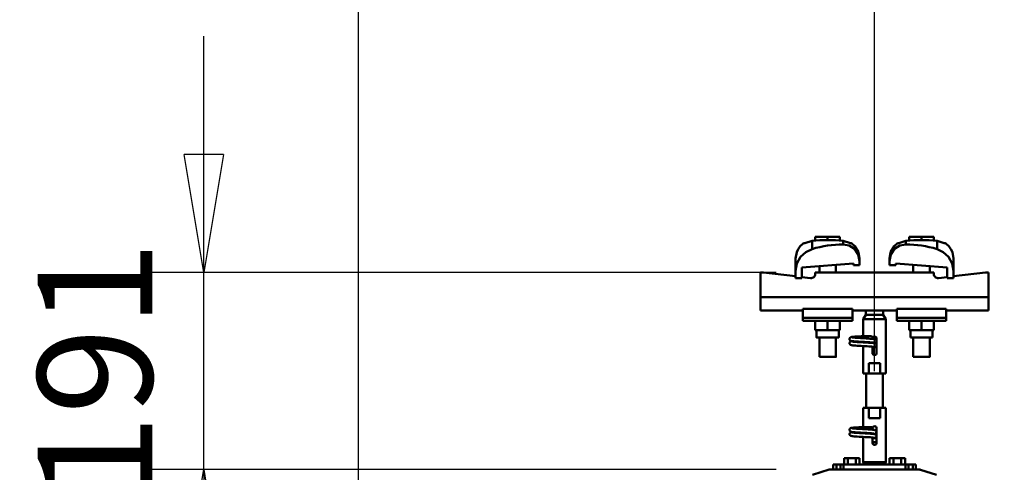
# Model space of a CAD drawing. Units: millimetres. Extents: x 59 to 11996, y 24 to 8424.
# Drawn here: x 869 to 1470, y 2873 to 3149 of the extents above; entities that cross this region are included whole.
import ezdxf

# ---------------------------------------------------------------- set-up
doc = ezdxf.new("R2010")
doc.units = ezdxf.units.MM
doc.header["$MEASUREMENT"] = 0
doc.layers.add('(1) Shape lines', color=7, linetype='Continuous', lineweight=35)
doc.layers.add('(6) Dimensions', color=7, linetype='Continuous', lineweight=35)
doc.styles.add('Arial', font='ARIAL.TTF')
doc.dimstyles.new('Vertex Style', dxfattribs={"dimscale": 20, "dimtxt": 0.18, "dimasz": 3.6, "dimexe": 1.8, "dimexo": 0.0625, "dimgap": 1.7, "dimtad": 1, "dimdec": 1, "dimdsep": 46, "dimtxsty": 'Arial', "dimblk1": 'CLOSED', "dimblk2": 'CLOSED', "dimsah": 1, "dimcen": 0.09, "dimdle": 1.8, "dimclrd": 9, "dimclre": 9, "dimadec": 1, "dimazin": 2, "dimtfac": 0.65, "dimtdec": 4, "dimtmove": 0, "dimatfit": 3, "dimfxl": 0, "dimtolj": 1, "dimtzin": 0, "dimlwd": 25, "dimlwe": 25, "dimarcsym": 0})

# ---------------------------------------------------------------- blocks, each defined once
blk = doc.blocks.new('_Closed')
at = {"color": 0, "linetype": 'ByBlock', "lineweight": -2}
for p, q in [((-1, 0.166667), (0, 0)), ((-1, 0.166667), (-1, -0.166667)), ((0, 0), (-1, -0.166667)), ((0, 0), (-1, 0))]:
    blk.add_line(p, q, dxfattribs=at)
blk = doc.blocks.new('*D2264')
at = {"layer": '(6) Dimensions', "color": 9, "lineweight": 25}
for p, q in [((981.12, 3066.45), (981.12, 3138.45)), ((1330.37, 2994.45), (945.12, 2994.45)), ((981.12, 2874.2), (981.12, 2994.45)), ((1330.37, 2874.2), (945.12, 2874.2)), ((981.12, 2802.2), (981.12, 2730.2))]:
    blk.add_line(p, q, dxfattribs=at)
at = {"layer": 'Defpoints', "color": 0}
for p in [(981.12, 2994.45), (1390.37, 2994.45), (1390.37, 2874.2)]:
    blk.add_point(p, dxfattribs=at)
at = {"layer": '(6) Dimensions', "color": 9, "lineweight": 25, "xscale": 72, "yscale": 72, "zscale": 72}
for p, rotation in [((981.12, 2994.45), 270), ((981.12, 2874.2), 90)]:
    blk.add_blockref('_Closed', p, dxfattribs=dict(at, rotation=rotation))
at = {"layer": '(6) Dimensions', "color": 0, "lineweight": 35, "insert": (914.76, 2934.33), "char_height": 70, "attachment_point": 5, "rotation": 90, "style": 'Arial'}
blk.add_mtext('\\A1;191', dxfattribs=at)
blk = doc.blocks.new('*D2266')
at = {"layer": '(6) Dimensions', "color": 9, "lineweight": 25}
for p, q in [((1075.56, 2758.54), (1075.56, 3219.34)), ((1390.37, 2934.2), (1390.37, 3219.34)), ((1318.37, 3183.34), (1147.56, 3183.34))]:
    blk.add_line(p, q, dxfattribs=at)
at = {"layer": 'Defpoints', "color": 0}
for p in [(1075.56, 3183.34), (1390.37, 2874.2), (1075.56, 2698.54)]:
    blk.add_point(p, dxfattribs=at)
at = {"layer": '(6) Dimensions', "color": 9, "lineweight": 25, "xscale": 72, "yscale": 72, "zscale": 72, "rotation": 180}
blk.add_blockref('_Closed', (1075.56, 3183.34), dxfattribs=at)
at = {"layer": '(6) Dimensions', "color": 9, "lineweight": 25, "xscale": 72, "yscale": 72, "zscale": 72}
blk.add_blockref('_Closed', (1390.37, 3183.34), dxfattribs=at)
at = {"layer": '(6) Dimensions', "color": 0, "lineweight": 35, "insert": (1232.97, 3249.7), "char_height": 70, "attachment_point": 5, "style": 'Arial'}
blk.add_mtext('\\A1;500', dxfattribs=at)
blk = doc.blocks.new('*D2268')
at = {"layer": '(6) Dimensions', "color": 9, "lineweight": 25}
for p, q in [((1075.56, 2758.54), (1075.56, 3376.74)), ((5482.83, 2758.54), (5482.83, 3376.74)), ((5410.83, 3340.74), (1147.56, 3340.74))]:
    blk.add_line(p, q, dxfattribs=at)
at = {"layer": 'Defpoints', "color": 0}
for p in [(1075.56, 3340.74), (1075.56, 2698.54), (5482.83, 2698.54)]:
    blk.add_point(p, dxfattribs=at)
at = {"layer": '(6) Dimensions', "color": 9, "lineweight": 25, "xscale": 72, "yscale": 72, "zscale": 72, "rotation": 180}
blk.add_blockref('_Closed', (1075.56, 3340.74), dxfattribs=at)
at = {"layer": '(6) Dimensions', "color": 9, "lineweight": 25, "xscale": 72, "yscale": 72, "zscale": 72}
blk.add_blockref('_Closed', (5482.83, 3340.74), dxfattribs=at)
at = {"layer": '(6) Dimensions', "color": 0, "lineweight": 35, "insert": (3279.19, 3407.1), "char_height": 70, "attachment_point": 5, "style": 'Arial'}
blk.add_mtext('\\A1;7000', dxfattribs=at)
blk = doc.blocks.new('*D2269')
at = {"layer": '(6) Dimensions', "color": 9, "lineweight": 25}
for p, q in [((1390.37, 2934.2), (1390.37, 3219.34)), ((5168.02, 2934.2), (5168.02, 3219.34)), ((1462.37, 3183.34), (5096.02, 3183.34))]:
    blk.add_line(p, q, dxfattribs=at)
at = {"layer": 'Defpoints', "color": 0}
for p in [(5168.02, 3183.34), (1390.37, 2874.2), (5168.02, 2874.2)]:
    blk.add_point(p, dxfattribs=at)
at = {"layer": '(6) Dimensions', "color": 9, "lineweight": 25, "xscale": 72, "yscale": 72, "zscale": 72, "rotation": 180}
blk.add_blockref('_Closed', (1390.37, 3183.34), dxfattribs=at)
at = {"layer": '(6) Dimensions', "color": 9, "lineweight": 25, "xscale": 72, "yscale": 72, "zscale": 72}
blk.add_blockref('_Closed', (5168.02, 3183.34), dxfattribs=at)
at = {"layer": '(6) Dimensions', "color": 0, "lineweight": 35, "insert": (3279.19, 3249.7), "char_height": 70, "attachment_point": 5, "style": 'Arial'}
blk.add_mtext('\\A1;6000', dxfattribs=at)
blk = doc.blocks.new('Crane_WorkSt_1_26d05ca5-6e93-469f-b471-5d3cc63c4019')
at = {"layer": '(1) Shape lines', "color": 7, "linetype": 'Continuous', "lineweight": 50, "ltscale": 60}
for p, q in [((204.5, 3455.38), (192.5, 3455.38)), ((192.5, 3451.49), (192.5, 3455.38)), ((216.5, 3455.38), (204.5, 3455.38)), ((204.5, 3452.18), (204.5, 3455.38)), ((216.5, 3451.49), (216.5, 3455.38)), ((283.5, 3451.49), (283.5, 3455.38)), ((295.5, 3455.38), (283.5, 3455.38)), ((295.5, 3452.18), (295.5, 3455.38)), ((307.5, 3455.38), (295.5, 3455.38)), ((307.5, 3451.49), (307.5, 3455.38)), ((189.42, 3451.31), (189.42, 3443.45)), ((219.58, 3451.31), (219.58, 3447.97)), ((280.42, 3447.97), (280.42, 3451.31)), ((310.58, 3443.45), (310.58, 3451.31)), ((173.5, 3434.23), (173.5, 3422.45)), ((229.5, 3429.39), (179.5, 3425.67)), ((179.5, 3425.67), (179.5, 3415.18)), ((196.5, 3420.78), (196.5, 3426.94)), ((196.5, 3420.78), (196.5, 3426.94)), ((196.5, 3420.78), (196.5, 3426.94)), ((196.5, 3420.78), (196.5, 3426.94)), ((196.5, 3420.78), (196.5, 3426.94)), ((196.5, 3420.78), (196.5, 3426.94)), ((196.5, 3420.78), (196.5, 3426.94)), ((212.5, 3428.13), (212.5, 3420.78)), ((212.5, 3428.13), (212.5, 3420.78)), ((212.5, 3428.13), (212.5, 3420.78)), ((212.5, 3428.13), (212.5, 3420.78)), ((212.5, 3428.13), (212.5, 3420.78)), ((212.5, 3428.13), (212.5, 3420.78)), ((212.5, 3428.13), (212.5, 3420.78)), ((229.5, 3427.68), (229.5, 3429.39)), ((235.5, 3427.68), (229.5, 3427.68)), ((235.5, 3431.78), (235.5, 3427.68)), ((264.5, 3431.78), (264.5, 3434.23)), ((264.5, 3427.68), (264.5, 3431.78)), ((270.5, 3427.68), (264.5, 3427.68)), ((270.5, 3429.39), (270.5, 3427.68)), ((320.5, 3425.67), (270.5, 3429.39)), ((287.5, 3420.78), (287.5, 3428.13)), ((287.5, 3420.78), (287.5, 3428.13)), ((287.5, 3420.78), (287.5, 3428.13)), ((287.5, 3420.78), (287.5, 3428.13)), ((287.5, 3420.78), (287.5, 3428.13)), ((287.5, 3420.78), (287.5, 3428.13)), ((287.5, 3420.78), (287.5, 3428.13)), ((303.5, 3426.94), (303.5, 3420.78)), ((303.5, 3426.94), (303.5, 3420.78)), ((303.5, 3426.94), (303.5, 3420.78)), ((303.5, 3426.94), (303.5, 3420.78)), ((303.5, 3426.94), (303.5, 3420.78)), ((303.5, 3426.94), (303.5, 3420.78)), ((303.5, 3426.94), (303.5, 3420.78)), ((320.5, 3415.18), (320.5, 3425.67)), ((326.5, 3422.45), (326.5, 3434.23)), ((142.5, 3420.78), (139.5, 3420.78)), ((139.5, 3420.78), (139.5, 3396.78)), ((173.5, 3417.06), (142.5, 3420.78)), ((173.5, 3415.18), (173.5, 3422.45)), ((188.02, 3415.32), (179.5, 3416.34)), ((307.5, 3420.78), (192.5, 3420.78)), ((192.5, 3420.78), (192.5, 3419.29)), ((307.5, 3419.29), (307.5, 3420.78)), ((320.5, 3416.34), (311.98, 3415.32)), ((326.5, 3422.45), (326.5, 3415.18)), ((357.5, 3420.78), (326.5, 3417.06)), ((360.5, 3420.78), (357.5, 3420.78)), ((360.5, 3396.78), (360.5, 3420.78)), ((179.5, 3415.18), (173.5, 3415.18)), ((326.5, 3415.18), (320.5, 3415.18)), ((360.5, 3396.78), (139.5, 3396.78)), ((139.5, 3396.78), (139.5, 3383.78)), ((360.5, 3383.78), (360.5, 3396.78)), ((180.5, 3383.78), (139.5, 3383.78)), ((180.5, 3385.41), (180.5, 3376.89)), ((228.5, 3385.41), (180.5, 3385.41)), ((228.5, 3385.41), (228.5, 3376.89)), ((234.93, 3383.78), (228.5, 3383.78)), ((239, 3375.45), (241.5, 3379.78)), ((241.5, 3379.78), (241.5, 3383.84)), ((241.5, 3379.78), (258.5, 3379.78)), ((258.5, 3383.84), (258.5, 3379.78)), ((258.5, 3379.78), (261, 3375.45)), ((271.5, 3383.78), (265.07, 3383.78)), ((271.5, 3385.41), (319.5, 3385.41)), ((271.5, 3385.41), (271.5, 3376.89)), ((319.5, 3376.89), (319.5, 3385.41)), ((360.5, 3383.78), (319.5, 3383.78)), ((228.5, 3376.89), (180.5, 3376.89)), ((180.5, 3376.89), (180.5, 3373.78)), ((228.5, 3373.78), (180.5, 3373.78)), ((192.5, 3373.78), (192.5, 3364.98)), ((204.5, 3373.78), (204.5, 3364.98)), ((216.5, 3373.78), (216.5, 3364.98)), ((228.5, 3376.89), (228.5, 3373.78)), ((239, 3375.45), (261, 3375.45)), ((239, 3359.08), (239, 3375.45)), ((261, 3375.45), (261, 3322.78)), ((271.5, 3376.89), (319.5, 3376.89)), ((271.5, 3376.89), (271.5, 3373.78)), ((271.5, 3373.78), (319.5, 3373.78)), ((283.5, 3373.78), (283.5, 3364.98)), ((295.5, 3373.78), (295.5, 3364.98)), ((307.5, 3373.78), (307.5, 3364.98)), ((319.5, 3373.78), (319.5, 3376.89)), ((192.5, 3364.98), (204.5, 3364.98)), ((193.7, 3357.78), (193.7, 3364.98)), ((193.7, 3357.78), (193.7, 3364.98)), ((193.7, 3357.78), (193.7, 3364.98)), ((193.7, 3357.78), (193.7, 3364.98)), ((193.7, 3357.78), (193.7, 3364.98)), ((193.7, 3357.78), (193.7, 3364.98)), ((193.7, 3357.78), (193.7, 3364.98)), ((204.5, 3364.98), (216.5, 3364.98)), ((215.3, 3364.98), (215.3, 3357.78)), ((215.3, 3364.98), (215.3, 3357.78)), ((215.3, 3364.98), (215.3, 3357.78)), ((215.3, 3364.98), (215.3, 3357.78)), ((215.3, 3364.98), (215.3, 3357.78)), ((215.3, 3364.98), (215.3, 3357.78)), ((215.3, 3364.98), (215.3, 3357.78)), ((237.71, 3359.08), (238.99, 3359.08)), ((237.71, 3359.08), (238.99, 3359.08)), ((237.71, 3359.08), (238.99, 3359.08)), ((237.71, 3359.08), (238.99, 3359.08)), ((237.71, 3359.08), (238.99, 3359.08)), ((237.71, 3359.08), (238.99, 3359.08)), ((237.71, 3359.08), (239.05, 3359.08)), ((238.75, 3359.08), (239, 3359.08)), ((238.75, 3359.08), (239, 3359.08)), ((238.75, 3359.08), (239, 3359.08)), ((238.75, 3359.08), (239, 3359.08)), ((238.75, 3359.08), (239, 3359.08)), ((238.75, 3359.08), (239, 3359.08)), ((238.75, 3359.08), (241.5, 3359.08)), ((238.83, 3359.08), (239, 3359.08)), ((238.83, 3359.08), (239, 3359.08)), ((238.83, 3359.08), (239, 3359.08)), ((238.83, 3359.08), (239, 3359.08)), ((238.83, 3359.08), (239, 3359.08)), ((238.83, 3359.08), (239, 3359.08)), ((238.83, 3359.08), (239, 3359.08)), ((239.05, 3359.08), (245.83, 3359.08)), ((241.5, 3359.08), (246.5, 3359.08)), ((241.5, 3359.07), (241.5, 3356.89)), ((283.5, 3364.98), (295.5, 3364.98)), ((284.7, 3357.78), (284.7, 3364.98)), ((284.7, 3357.78), (284.7, 3364.98)), ((284.7, 3357.78), (284.7, 3364.98)), ((284.7, 3357.78), (284.7, 3364.98)), ((284.7, 3357.78), (284.7, 3364.98)), ((284.7, 3357.78), (284.7, 3364.98)), ((284.7, 3357.78), (284.7, 3364.98)), ((295.5, 3364.98), (307.5, 3364.98)), ((306.3, 3364.98), (306.3, 3357.78)), ((306.3, 3364.98), (306.3, 3357.78)), ((306.3, 3364.98), (306.3, 3357.78)), ((306.3, 3364.98), (306.3, 3357.78)), ((306.3, 3364.98), (306.3, 3357.78)), ((306.3, 3364.98), (306.3, 3357.78)), ((306.3, 3364.98), (306.3, 3357.78)), ((196.5, 3338.98), (196.5, 3357.78)), ((196.5, 3338.98), (196.5, 3357.78)), ((196.5, 3338.98), (196.5, 3357.78)), ((196.5, 3338.98), (196.5, 3357.78)), ((196.5, 3338.98), (196.5, 3357.78)), ((196.5, 3338.98), (196.5, 3357.78)), ((196.5, 3338.98), (196.5, 3357.78)), ((212.5, 3357.78), (212.5, 3338.98)), ((212.5, 3357.78), (212.5, 3338.98)), ((212.5, 3357.78), (212.5, 3338.98)), ((212.5, 3357.78), (212.5, 3338.98)), ((212.5, 3357.78), (212.5, 3338.98)), ((212.5, 3357.78), (212.5, 3338.98)), ((212.5, 3357.78), (212.5, 3338.98)), ((238.75, 3357.05), (238.75, 3357.28)), ((239, 3322.78), (239, 3349.49)), ((248, 3342.78), (248, 3348.88)), ((252.02, 3356.28), (249.51, 3356.28)), ((252, 3356.78), (252, 3342.78)), ((284.7, 3357.78), (306.22, 3357.78)), ((287.5, 3338.98), (287.5, 3357.78)), ((287.5, 3338.98), (287.5, 3357.78)), ((287.5, 3338.98), (287.5, 3357.78)), ((287.5, 3338.98), (287.5, 3357.78)), ((287.5, 3338.98), (287.5, 3357.78)), ((287.5, 3338.98), (287.5, 3357.78)), ((287.5, 3338.98), (287.5, 3357.78)), ((303.5, 3357.78), (303.5, 3338.98)), ((303.5, 3357.78), (303.5, 3338.98)), ((303.5, 3357.78), (303.5, 3338.98)), ((303.5, 3357.78), (303.5, 3338.98)), ((303.5, 3357.78), (303.5, 3338.98)), ((303.5, 3357.78), (303.5, 3338.98)), ((303.5, 3357.78), (303.5, 3338.98)), ((244.45, 3332.78), (255.55, 3332.78)), ((244.45, 3322.78), (244.45, 3332.78)), ((255.55, 3332.78), (255.55, 3322.78)), ((239, 3322.78), (244.45, 3322.78)), ((242, 3289.78), (242, 3322.78)), ((242, 3289.78), (242, 3322.78)), ((242, 3289.78), (242, 3322.78)), ((242, 3289.78), (242, 3322.78)), ((242, 3289.78), (242, 3322.78)), ((242, 3289.78), (242, 3322.78)), ((242, 3289.78), (242, 3322.78)), ((255.55, 3322.78), (244.45, 3322.78)), ((255.55, 3322.78), (261, 3322.78)), ((258, 3322.78), (258, 3289.78)), ((258, 3322.78), (258, 3289.78)), ((258, 3322.78), (258, 3289.78)), ((258, 3322.78), (258, 3289.78)), ((258, 3322.78), (258, 3289.78)), ((258, 3322.78), (258, 3289.78)), ((258, 3322.78), (258, 3289.78)), ((244.45, 3289.78), (239, 3289.78)), ((239, 3271.08), (239, 3289.78)), ((244.45, 3289.78), (255.55, 3289.78)), ((244.45, 3279.78), (244.45, 3289.78)), ((261, 3289.78), (255.55, 3289.78)), ((255.55, 3289.78), (255.55, 3279.78)), ((261, 3289.78), (261, 3237.11)), ((255.55, 3279.78), (244.45, 3279.78)), ((237.71, 3271.08), (238.99, 3271.08)), ((237.71, 3271.08), (238.99, 3271.08)), ((237.71, 3271.08), (238.99, 3271.08)), ((237.71, 3271.08), (238.99, 3271.08)), ((237.71, 3271.08), (238.99, 3271.08)), ((237.71, 3271.08), (239.05, 3271.08)), ((237.71, 3271.08), (238.99, 3271.08)), ((238.75, 3271.08), (239, 3271.08)), ((238.75, 3271.08), (239, 3271.08)), ((238.75, 3271.08), (239, 3271.08)), ((238.75, 3271.08), (239, 3271.08)), ((238.75, 3271.08), (239, 3271.08)), ((238.75, 3271.08), (239, 3271.08)), ((238.75, 3271.08), (241.5, 3271.08)), ((238.75, 3269.05), (238.75, 3269.28)), ((238.83, 3271.08), (239, 3271.08)), ((238.83, 3271.08), (239, 3271.08)), ((238.83, 3271.08), (239, 3271.08)), ((238.83, 3271.08), (239, 3271.08)), ((238.83, 3271.08), (239, 3271.08)), ((238.83, 3271.08), (239, 3271.08)), ((238.83, 3271.08), (239, 3271.08)), ((239.05, 3271.08), (245.83, 3271.08)), ((241.5, 3271.08), (246.5, 3271.08)), ((241.5, 3271.07), (241.5, 3268.89)), ((252, 3269.78), (252, 3255.78)), ((239, 3237.11), (239, 3261.49)), ((252.02, 3256.28), (247.98, 3256.28)), ((248, 3255.78), (248, 3260.88)), ((210, 3234.78), (210, 3229.78)), ((213, 3234.78), (210, 3234.78)), ((213, 3229.78), (213, 3234.78)), ((213, 3234.78), (217, 3234.78)), ((220, 3234.78), (217, 3234.78)), ((217, 3234.78), (217, 3229.78)), ((280, 3234.78), (220, 3234.78)), ((220, 3234.78), (220, 3229.79)), ((220.49, 3234.78), (220.49, 3240.78)), ((224.25, 3240.78), (220.49, 3240.78)), ((231.75, 3240.78), (224.25, 3240.78)), ((224.25, 3234.78), (224.25, 3240.78)), ((235.51, 3240.78), (231.75, 3240.78)), ((231.75, 3234.78), (231.75, 3240.78)), ((235.51, 3234.78), (235.51, 3240.78)), ((261, 3237.11), (239, 3237.11)), ((240.35, 3234.78), (239, 3237.11)), ((261, 3237.11), (259.65, 3234.78)), ((268.25, 3240.78), (264.49, 3240.78)), ((264.49, 3234.78), (264.49, 3240.78)), ((268.25, 3234.78), (268.25, 3240.78)), ((275.75, 3240.78), (268.25, 3240.78)), ((279.51, 3240.78), (275.75, 3240.78)), ((275.75, 3234.78), (275.75, 3240.78)), ((279.51, 3234.78), (279.51, 3240.78)), ((280, 3229.79), (280, 3234.78)), ((283, 3234.78), (280, 3234.78)), ((283, 3229.78), (283, 3234.78)), ((283, 3234.78), (287, 3234.78)), ((290, 3234.78), (287, 3234.78)), ((287, 3234.78), (287, 3229.78)), ((290, 3229.78), (290, 3234.78)), ((206, 3229.78), (190, 3224.78)), ((293.54, 3229.78), (206, 3229.78)), ((294, 3229.78), (293.54, 3229.78)), ((294.44, 3229.64), (294, 3229.78)), ((310, 3224.78), (294.44, 3229.64))]:
    blk.add_line(p, q, dxfattribs=at)
at = {"layer": '(1) Shape lines', "color": 7, "linetype": 'Continuous', "lineweight": 50, "ltscale": 20}
for p, q in [((176.04, 3443.45), (178.06, 3446.2)), ((178.06, 3446.2), (180.56, 3448.52)), ((180.56, 3448.52), (181.19, 3448.98)), ((227.81, 3448.98), (228.44, 3448.52)), ((228.44, 3448.52), (230.94, 3446.2)), ((230.94, 3446.2), (234.4, 3440.42)), ((271.56, 3448.52), (272.19, 3448.98)), ((318.81, 3448.98), (319.44, 3448.52)), ((319.44, 3448.52), (321.94, 3446.2)), ((321.94, 3446.2), (323.96, 3443.45)), ((173.5, 3434.23), (174.6, 3440.42)), ((174.6, 3440.42), (176.04, 3443.45)), ((234.4, 3440.42), (235.5, 3434.23)), ((264.5, 3434.23), (265.6, 3440.42)), ((323.96, 3443.45), (325.4, 3440.42)), ((325.4, 3440.42), (326.5, 3434.23)), ((228.75, 3358.38), (229.92, 3358.48)), ((229.92, 3358.48), (231.35, 3358.59)), ((231.35, 3358.59), (233, 3358.7)), ((235.06, 3358.84), (236.88, 3358.95)), ((236.88, 3358.95), (238.75, 3359.08)), ((225.71, 3356.23), (225.73, 3356.58)), ((225.75, 3355.88), (225.71, 3356.23)), ((225.72, 3352.18), (225.74, 3352.54)), ((225.77, 3351.84), (225.72, 3352.18)), ((225.73, 3356.58), (225.82, 3356.92)), ((225.74, 3352.54), (225.83, 3352.88)), ((225.87, 3355.55), (225.75, 3355.88)), ((225.88, 3351.5), (225.77, 3351.84)), ((225.82, 3356.92), (225.97, 3357.24)), ((226.05, 3355.24), (225.87, 3355.55)), ((226.06, 3351.2), (225.88, 3351.5)), ((225.97, 3357.24), (226.19, 3357.52)), ((226.28, 3354.98), (226.05, 3355.24)), ((226.29, 3350.93), (226.06, 3351.2)), ((226.07, 3353.3), (226.28, 3353.58)), ((226.28, 3353.58), (226.54, 3353.82)), ((226.57, 3350.72), (226.29, 3350.93)), ((226.54, 3353.82), (227.17, 3354.11)), ((226.85, 3350.61), (226.57, 3350.72)), ((226.69, 3357.86), (227.31, 3358.16)), ((227.34, 3354.41), (226.69, 3354.66)), ((227.5, 3350.37), (226.85, 3350.61)), ((227.17, 3354.11), (227.59, 3354.22)), ((227.31, 3358.16), (227.87, 3358.27)), ((227.8, 3354.3), (227.34, 3354.41)), ((228.09, 3350.26), (227.5, 3350.37)), ((227.59, 3354.22), (227.98, 3354.28)), ((228.58, 3354.19), (227.8, 3354.3)), ((227.87, 3358.27), (228.75, 3358.38)), ((229, 3350.15), (228.09, 3350.26)), ((229.66, 3354.08), (228.58, 3354.19)), ((230.2, 3350.04), (229, 3350.15)), ((229.08, 3357.74), (230.11, 3357.63)), ((229.49, 3353.7), (230.63, 3353.59)), ((231, 3353.98), (229.66, 3354.08)), ((230.11, 3357.63), (231.39, 3357.52)), ((231.65, 3349.93), (230.2, 3350.04)), ((230.63, 3353.59), (232.01, 3353.48)), ((232.58, 3353.87), (231, 3353.98)), ((231.39, 3357.52), (232.89, 3357.41)), ((233.31, 3349.82), (231.65, 3349.93)), ((232.01, 3353.48), (233.58, 3353.37)), ((234.34, 3353.76), (232.58, 3353.87)), ((232.89, 3357.41), (234.56, 3357.3)), ((235.13, 3349.71), (233.31, 3349.82)), ((233.58, 3353.37), (235.31, 3353.26)), ((236.22, 3353.65), (234.34, 3353.76)), ((234.56, 3357.3), (236.35, 3357.2)), ((237.06, 3349.6), (235.13, 3349.71)), ((235.31, 3353.26), (237.14, 3353.15)), ((238.18, 3353.54), (236.22, 3353.65)), ((236.35, 3357.2), (238.21, 3357.09)), ((239.03, 3349.49), (237.06, 3349.6)), ((237.14, 3353.15), (239.02, 3353.04)), ((240.16, 3353.43), (238.18, 3353.54)), ((238.21, 3357.09), (240.09, 3356.98)), ((239.02, 3353.04), (240.89, 3352.93)), ((241, 3349.38), (239.03, 3349.49)), ((240.09, 3356.98), (241.93, 3356.87)), ((242.1, 3353.32), (240.16, 3353.43)), ((240.89, 3352.93), (242.69, 3352.82)), ((242.9, 3349.27), (241, 3349.38)), ((241.93, 3356.87), (243.68, 3356.76)), ((243.94, 3353.21), (242.1, 3353.32)), ((242.69, 3352.82), (244.38, 3352.71)), ((244.68, 3349.16), (242.9, 3349.27)), ((243.68, 3356.76), (244.28, 3356.72)), ((243.99, 3356.73), (245.7, 3356.63)), ((245.83, 3349.08), (244.4, 3349.18)), ((247.13, 3348.97), (245.83, 3349.08)), ((248.18, 3348.86), (247.13, 3348.97)), ((249.41, 3356.3), (250.06, 3356.19)), ((250.06, 3356.19), (250.38, 3356.08)), ((250.24, 3352.14), (250.65, 3351.96)), ((250.38, 3356.08), (251.02, 3355.79)), ((251.16, 3352.9), (250.88, 3352.69)), ((251.02, 3355.79), (251.28, 3355.55)), ((251.39, 3353.17), (251.16, 3352.9)), ((251.28, 3355.55), (251.5, 3355.27)), ((251.57, 3353.47), (251.39, 3353.17)), ((251.5, 3355.27), (251.65, 3354.96)), ((251.69, 3353.8), (251.57, 3353.47)), ((251.65, 3354.96), (251.74, 3354.61)), ((251.72, 3353.91), (251.69, 3353.8)), ((251.76, 3354.26), (251.72, 3353.91)), ((251.74, 3354.61), (251.76, 3354.26)), ((248.95, 3348.75), (248.18, 3348.86)), ((249.43, 3348.64), (248.95, 3348.75)), ((225.71, 3268.23), (225.73, 3268.58)), ((225.75, 3267.88), (225.71, 3268.23)), ((225.72, 3264.18), (225.74, 3264.54)), ((225.77, 3263.84), (225.72, 3264.18)), ((225.73, 3268.58), (225.82, 3268.92)), ((225.74, 3264.54), (225.83, 3264.88)), ((225.87, 3267.55), (225.75, 3267.88)), ((225.88, 3263.5), (225.77, 3263.84)), ((225.82, 3268.92), (225.97, 3269.24)), ((226.05, 3267.24), (225.87, 3267.55)), ((226.06, 3263.2), (225.88, 3263.5)), ((225.97, 3269.24), (226.19, 3269.52)), ((226.28, 3266.98), (226.05, 3267.24)), ((226.29, 3262.93), (226.06, 3263.2)), ((226.07, 3265.3), (226.28, 3265.58)), ((226.28, 3265.58), (226.54, 3265.82)), ((226.54, 3265.82), (227.17, 3266.11)), ((226.69, 3269.86), (227.31, 3270.16)), ((227.34, 3266.41), (226.69, 3266.66)), ((227.17, 3266.11), (227.59, 3266.22)), ((227.31, 3270.16), (227.87, 3270.27)), ((227.8, 3266.3), (227.34, 3266.41)), ((227.59, 3266.22), (227.98, 3266.28)), ((228.58, 3266.19), (227.8, 3266.3)), ((227.87, 3270.27), (228.75, 3270.38)), ((229.66, 3266.08), (228.58, 3266.19)), ((228.75, 3270.38), (229.92, 3270.48)), ((229.08, 3269.74), (230.11, 3269.63)), ((229.49, 3265.7), (230.63, 3265.59)), ((231, 3265.98), (229.66, 3266.08)), ((229.92, 3270.48), (231.35, 3270.59)), ((230.11, 3269.63), (231.39, 3269.52)), ((230.63, 3265.59), (232.01, 3265.48)), ((232.58, 3265.87), (231, 3265.98)), ((231.35, 3270.59), (233, 3270.7)), ((231.39, 3269.52), (232.89, 3269.41)), ((232.01, 3265.48), (233.58, 3265.37)), ((234.34, 3265.76), (232.58, 3265.87)), ((232.89, 3269.41), (234.56, 3269.3)), ((233.58, 3265.37), (235.31, 3265.26)), ((236.22, 3265.65), (234.34, 3265.76)), ((234.56, 3269.3), (236.35, 3269.2)), ((235.06, 3270.84), (236.88, 3270.95)), ((235.31, 3265.26), (237.14, 3265.15)), ((238.18, 3265.54), (236.22, 3265.65)), ((236.35, 3269.2), (238.21, 3269.09)), ((236.88, 3270.95), (238.75, 3271.08)), ((237.14, 3265.15), (239.02, 3265.04)), ((240.16, 3265.43), (238.18, 3265.54)), ((238.21, 3269.09), (240.09, 3268.98)), ((239.02, 3265.04), (240.89, 3264.93)), ((240.09, 3268.98), (241.93, 3268.87)), ((242.1, 3265.32), (240.16, 3265.43)), ((240.89, 3264.93), (242.69, 3264.82)), ((241.93, 3268.87), (243.68, 3268.76)), ((243.94, 3265.21), (242.1, 3265.32)), ((242.69, 3264.82), (244.38, 3264.71)), ((243.68, 3268.76), (244.28, 3268.72)), ((243.99, 3268.73), (245.7, 3268.63)), ((249.41, 3268.3), (250.06, 3268.19)), ((250.06, 3268.19), (250.38, 3268.08)), ((250.24, 3264.14), (250.65, 3263.96)), ((250.38, 3268.08), (251.02, 3267.79)), ((251.16, 3264.9), (250.88, 3264.69)), ((251.02, 3267.79), (251.28, 3267.55)), ((251.39, 3265.17), (251.16, 3264.9)), ((251.28, 3267.55), (251.5, 3267.27)), ((251.57, 3265.47), (251.39, 3265.17)), ((251.5, 3267.27), (251.65, 3266.96)), ((251.69, 3265.8), (251.57, 3265.47)), ((251.65, 3266.96), (251.74, 3266.61)), ((251.72, 3265.91), (251.69, 3265.8)), ((251.76, 3266.26), (251.72, 3265.91)), ((251.74, 3266.61), (251.76, 3266.26)), ((226.57, 3262.72), (226.29, 3262.93)), ((226.85, 3262.61), (226.57, 3262.72)), ((227.5, 3262.37), (226.85, 3262.61)), ((228.09, 3262.26), (227.5, 3262.37)), ((229, 3262.15), (228.09, 3262.26)), ((230.2, 3262.04), (229, 3262.15)), ((231.65, 3261.93), (230.2, 3262.04)), ((233.31, 3261.82), (231.65, 3261.93)), ((235.13, 3261.71), (233.31, 3261.82)), ((237.06, 3261.6), (235.13, 3261.71)), ((239.03, 3261.49), (237.06, 3261.6)), ((241, 3261.38), (239.03, 3261.49)), ((242.9, 3261.27), (241, 3261.38)), ((244.68, 3261.16), (242.9, 3261.27)), ((245.83, 3261.08), (244.4, 3261.18)), ((247.13, 3260.97), (245.83, 3261.08)), ((248.18, 3260.86), (247.13, 3260.97)), ((248.95, 3260.75), (248.18, 3260.86)), ((249.43, 3260.64), (248.95, 3260.75))]:
    blk.add_line(p, q, dxfattribs=at)
at = {"layer": '(1) Shape lines', "color": 7, "linetype": 'Continuous', "lineweight": 50, "ltscale": 60}
for points in [[(182.43, 3448.98), (181.19, 3448.98)], [(189.42, 3451.31), (182.43, 3448.98)], [(226.57, 3448.98), (219.58, 3451.31)], [(219.58, 3447.97), (225.52, 3446.89), (230.71, 3443.55), (234.26, 3438.24), (235.5, 3431.78)], [(226.56, 3448.98), (227.81, 3448.98), (226.56, 3448.98)], [(264.5, 3431.78), (265.74, 3438.24), (269.3, 3443.55), (274.48, 3446.89), (280.42, 3447.97)], [(273.43, 3448.98), (272.19, 3448.98)], [(280.42, 3451.31), (273.43, 3448.98)], [(317.57, 3448.98), (310.58, 3451.31)], [(317.56, 3448.98), (318.81, 3448.98), (317.56, 3448.98)], [(173.5, 3422.45), (174.84, 3429.55), (178.34, 3435.74), (183.37, 3440.51), (189.42, 3443.45)], [(310.58, 3443.45), (316.63, 3440.51), (321.66, 3435.74), (325.16, 3429.54), (326.5, 3422.45)], [(235.5, 3434.23), (235.5, 3434.23), (235.5, 3431.78)], [(234.93, 3383.78), (265.07, 3383.78)], [(238.75, 3357.28), (238.75, 3359.08), (238.75, 3359.08)], [(193.79, 3357.78), (193.7, 3357.78), (215.3, 3357.78), (215.3, 3357.78)], [(196.55, 3338.98), (212.5, 3338.98), (212.45, 3338.98)], [(287.55, 3338.98), (303.5, 3338.98), (303.45, 3338.98)], [(238.75, 3269.28), (238.75, 3271.08), (238.75, 3271.08)]]:
    blk.add_lwpolyline(points, dxfattribs=at)
at = {"layer": '(1) Shape lines', "color": 7, "linetype": 'Continuous', "lineweight": 50, "ltscale": 20}
for points in [[(265.6, 3440.42), (269.06, 3446.2), (271.56, 3448.52)], [(234.4, 3439.35), (235.21, 3435), (235.5, 3433.19)], [(264.5, 3433.19), (264.79, 3435), (265.6, 3439.35)], [(233, 3358.7), (233.35, 3358.73), (235.06, 3358.84)], [(225.83, 3352.88), (225.99, 3353.2), (226.07, 3353.3)], [(226.19, 3357.52), (226.45, 3357.75), (226.69, 3357.86)], [(226.69, 3354.66), (226.41, 3354.87), (226.28, 3354.98)], [(227.91, 3357.96), (228.34, 3357.85), (229.08, 3357.74)], [(228.06, 3353.91), (228.62, 3353.8), (229.49, 3353.7)], [(247.76, 3352.9), (246.6, 3353.01), (245.2, 3353.12), (243.94, 3353.21)], [(244.38, 3352.71), (244.74, 3352.69), (246.37, 3352.58), (247.77, 3352.47), (248.9, 3352.36), (249.73, 3352.25), (250.24, 3352.14)], [(245.7, 3356.63), (247.2, 3356.52), (248.45, 3356.41), (249.41, 3356.3)], [(249.56, 3352.58), (249.26, 3352.69), (248.65, 3352.79), (247.76, 3352.9)], [(250.88, 3352.69), (250.23, 3352.44), (249.87, 3352.33), (249.52, 3352.28)], [(225.83, 3264.88), (225.99, 3265.2), (226.07, 3265.3)], [(226.19, 3269.52), (226.45, 3269.75), (226.69, 3269.86)], [(226.69, 3266.66), (226.41, 3266.87), (226.28, 3266.98)], [(227.91, 3269.96), (228.34, 3269.85), (229.08, 3269.74)], [(228.06, 3265.91), (228.62, 3265.8), (229.49, 3265.7)], [(233, 3270.7), (233.35, 3270.73), (235.06, 3270.84)], [(247.76, 3264.9), (246.6, 3265.01), (245.2, 3265.12), (243.94, 3265.21)], [(244.38, 3264.71), (244.74, 3264.69), (246.37, 3264.58), (247.77, 3264.47), (248.9, 3264.36), (249.73, 3264.25), (250.24, 3264.14)], [(245.7, 3268.63), (247.2, 3268.52), (248.45, 3268.41), (249.41, 3268.3)], [(249.56, 3264.58), (249.26, 3264.69), (248.65, 3264.79), (247.76, 3264.9)], [(250.88, 3264.69), (250.23, 3264.44), (249.87, 3264.33), (249.52, 3264.28)]]:
    blk.add_lwpolyline(points, dxfattribs=at)
at = {"layer": '(1) Shape lines', "color": 7, "linetype": 'Continuous', "lineweight": 50, "ltscale": 60}
for centre, radius, start, end in [((204.5, 3321.42), 130.76, 83.3797, 96.6203), ((295.5, 3321.42), 130.76, 83.3797, 96.6203), ((188.5, 3419.29), 4, 263.15884, 0), ((311.5, 3419.29), 4, 180, 276.84116), ((237.71, 3357.28), 1.8, 90, 92.71071), ((237.71, 3357.28), 1.8, 90, 90.87769), ((237.71, 3357.28), 1.8, 90, 90.87769), ((237.71, 3357.28), 1.8, 90, 90.87769), ((237.71, 3357.28), 1.8, 90, 90.87769), ((237.71, 3357.28), 1.8, 90, 90.87769), ((237.71, 3357.28), 1.8, 90, 90.87769), ((237.71, 3357.28), 1.8, 89.27328, 90), ((237.71, 3357.28), 1.8, 89.27328, 90), ((237.71, 3357.28), 1.8, 89.27328, 90), ((237.71, 3357.28), 1.8, 89.27328, 90), ((237.71, 3357.28), 1.8, 89.27328, 90), ((237.71, 3357.28), 1.8, 89.27328, 90), ((237.71, 3357.28), 1.8, 87.66554, 90), ((246.5, 3357.28), 1.8, 321.87443, 90), ((250, 3356.78), 2, 0, 153.15219), ((246.96, 3357.28), 1.8, 330.56077, 28.45457), ((250, 3350.28), 2, 228.61301, 359.99981), ((250, 3350.28), 1.8, 241.68681, 0), ((250, 3350.28), 2, 0.00019, 98.15095), ((250, 3350.28), 1.8, 31.70143, 70.40026), ((250, 3350.28), 1.8, 0, 31.70143), ((250, 3342.78), 2, 180, 0), ((237.71, 3269.28), 1.8, 90, 92.71071), ((237.71, 3269.28), 1.8, 90, 90.87769), ((237.71, 3269.28), 1.8, 90, 90.87769), ((237.71, 3269.28), 1.8, 90, 90.87769), ((237.71, 3269.28), 1.8, 90, 90.87769), ((237.71, 3269.28), 1.8, 90, 90.87769), ((237.71, 3269.28), 1.8, 90, 90.87769), ((237.71, 3269.28), 1.8, 89.27328, 90), ((237.71, 3269.28), 1.8, 89.27328, 90), ((237.71, 3269.28), 1.8, 89.27328, 90), ((237.71, 3269.28), 1.8, 89.27328, 90), ((237.71, 3269.28), 1.8, 89.27328, 90), ((237.71, 3269.28), 1.8, 89.27328, 90), ((237.71, 3269.28), 1.8, 87.66554, 90), ((246.5, 3269.28), 1.8, 321.87443, 90), ((250, 3269.78), 2, 0, 168.99638), ((250, 3262.28), 2, 228.61301, 98.15095), ((250, 3262.28), 1.8, 31.70143, 70.40026), ((250, 3262.28), 1.8, 0, 31.70143), ((250, 3255.78), 2, 180, 0), ((250, 3262.28), 1.8, 241.68681, 0), ((293.54, 3226.78), 3, 72.64598, 90)]:
    blk.add_arc(centre, radius, start, end, dxfattribs=at)
for centre, major_axis, ratio, start_param, end_param in [((209.26, 3258.31), (23.5, 188.87), 0.733581, 0.094546, 0.309629), ((290.73, 3258.28), (-23.49, 188.9), 0.733535, 5.973609, 6.188677)]:
    blk.add_ellipse(centre, major_axis=major_axis, ratio=ratio, start_param=start_param, end_param=end_param, dxfattribs=at)

msp = doc.modelspace()

# ---------------------------------------------------------------- block references
at = {"color": 7, "linetype": 'ByBlock', "xscale": 0.6296088158733165, "yscale": 0.6296088158733165}
msp.add_blockref('Crane_WorkSt_1_26d05ca5-6e93-469f-b471-5d3cc63c4019', (1232.97, 840.7), dxfattribs=at)

# ---------------------------------------------------------------- dimensions: what is measured, and where the dimension line sits
at = {"layer": '(6) Dimensions', "color": 7, "lineweight": 35}
for base, p1, p2, picture, middle in [((1075.56, 3340.74), (5482.83, 2698.54), (1075.56, 2698.54), '*D2268', (3279.19, 3340.74)), ((1075.56, 3183.34), (1390.37, 2874.2), (1075.56, 2698.54), '*D2266', (1232.97, 3183.34)), ((5168.02, 3183.34), (1390.37, 2874.2), (5168.02, 2874.2), '*D2269', (3279.19, 3183.34))]:
    dim = msp.add_linear_dim(base=base, p1=p1, p2=p2, dimstyle='Vertex Style', override={"dimtxt": 3.5, "dimexo": 3, "dimgap": 1.53125, "dimdec": 0, "dimlfac": 1.588288, "dimtxsty": 'Arial', "dimcen": 0}, dxfattribs=at)
    dim.commit()
    dim.dimension.update_dxf_attribs({"geometry": picture, "text_midpoint": middle, "dimtype": 160})
dim = msp.add_linear_dim(base=(981.12, 2994.45), p1=(1390.37, 2874.2), p2=(1390.37, 2994.45), angle=90, dimstyle='Vertex Style', override={"dimtxt": 3.5, "dimexo": 3, "dimgap": 1.53125, "dimdec": 0, "dimlfac": 1.588288, "dimtxsty": 'Arial', "dimcen": 0}, dxfattribs=at)
dim.commit()
dim.dimension.update_dxf_attribs({"geometry": '*D2264', "text_midpoint": (981.12, 2934.33), "dimtype": 160})

doc.saveas('drawing.dxf')
